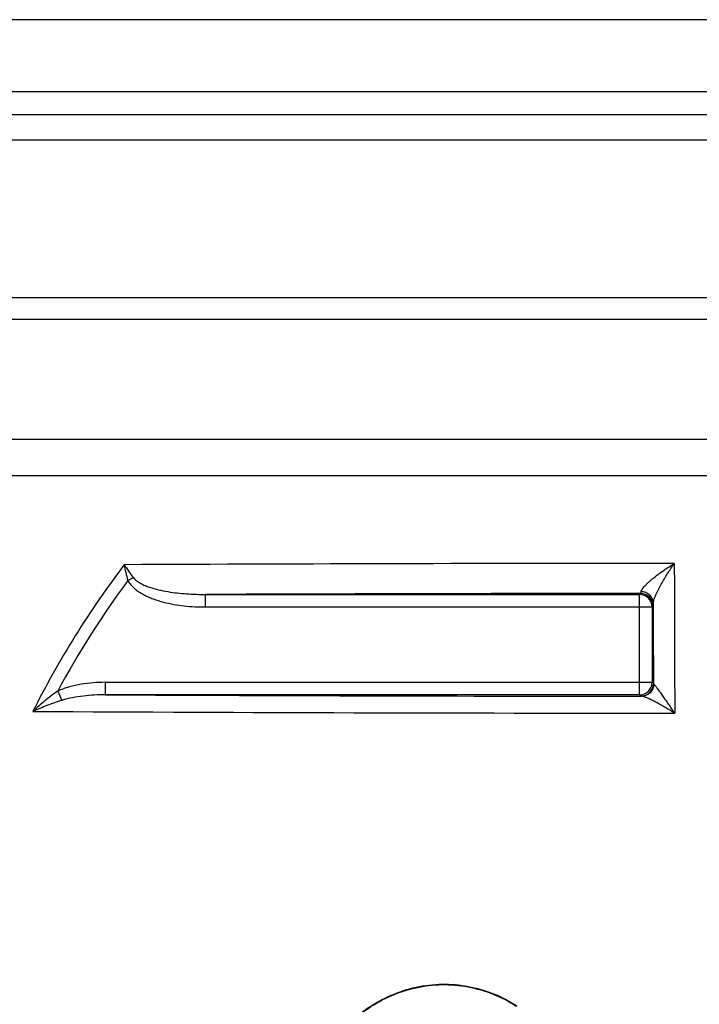
# Model space of a CAD drawing. Extents: x -1913 to 37449, y -8848 to 6615.
# Drawn here: x 75 to 347, y 4044 to 4437 of the extents above; entities that cross this region are included whole.
import ezdxf

# ---------------------------------------------------------------- set-up
doc = ezdxf.new("R2010")
doc.units = 0
doc.header["$LTSCALE"] = 5
doc.header["$MEASUREMENT"] = 0
doc.layers.get('DEFPOINTS').update_dxf_attribs({"linetype": 'CONTINUOUS'})
doc.layers.add('AM_5', color=3, linetype='CONTINUOUS', lineweight=25)
doc.layers.add('BEZUGSACHSEN', color=7, linetype='CONTINUOUS')
doc.layers.add('RUNDUNGEN', color=7, linetype='CONTINUOUS')
doc.styles.get("Standard").update_dxf_attribs({"font": 'SIMPLEX.SHX', "width": 0.8})
doc.dimstyles.new('AM_ISO$0', dxfattribs={"dimscale": 10, "dimtxt": 3.5, "dimasz": 3.5, "dimexe": 1, "dimexo": 1, "dimgap": 1.5, "dimtad": 1, "dimdsep": 46, "dimtxsty": 'Standard', "dimcen": 0, "dimclrd": 256, "dimclre": 256, "dimclrt": 140, "dimadec": 0, "dimazin": 2, "dimtp": 0.1, "dimtm": 0.1, "dimtfac": 0.71, "dimtdec": 3, "dimtmove": 0, "dimatfit": 3, "dimfxl": 1, "dimlwd": -1, "dimlwe": -1, "dimarcsym": 1})

# ---------------------------------------------------------------- blocks, each defined once
blk = doc.blocks.new('*D641')
at = {"layer": 'AM_5', "linetype": 'ByBlock', "transparency": 16777216}
for p, q in [((-319.21, 4071.83), (-613.31, 4071.83)), ((-603.31, 4036.83), (-603.31, 3084.42)), ((125.79, 3049.42), (-613.31, 3049.42))]:
    blk.add_line(p, q, dxfattribs=at)
at = {"layer": 'AM_5', "transparency": 16777216}
for points in [[(-609.15, 4036.83), (-597.48, 4036.83), (-603.31, 4071.83)], [(-609.15, 3084.42), (-597.48, 3084.42), (-603.31, 3049.42)]]:
    blk.add_solid(points, dxfattribs=at)
at = {"layer": 'DEFPOINTS', "color": 0, "transparency": 16777216}
for p in [(-309.21, 4071.83), (-603.31, 3049.42), (135.79, 3049.42)]:
    blk.add_point(p, dxfattribs=at)
at = {"layer": 'AM_5', "color": 140, "transparency": 16777216, "insert": (-635.81, 3560.63), "char_height": 35, "attachment_point": 5, "rotation": 90}
blk.add_mtext('1022', dxfattribs=at)
blk = doc.blocks.new('*D644')
at = {"layer": 'AM_5', "linetype": 'ByBlock', "transparency": 16777216}
for p, q in [((-160.54, 4436.83), (-803.33, 4436.83)), ((-793.33, 4401.83), (-793.33, 3084.42)), ((125.79, 3049.42), (-803.33, 3049.42))]:
    blk.add_line(p, q, dxfattribs=at)
at = {"layer": 'AM_5', "transparency": 16777216}
for points in [[(-799.17, 4401.83), (-787.5, 4401.83), (-793.33, 4436.83)], [(-799.17, 3084.42), (-787.5, 3084.42), (-793.33, 3049.42)]]:
    blk.add_solid(points, dxfattribs=at)
at = {"layer": 'DEFPOINTS', "color": 0, "transparency": 16777216}
for p in [(-150.54, 4436.83), (-793.33, 3049.42), (135.79, 3049.42)]:
    blk.add_point(p, dxfattribs=at)
at = {"layer": 'AM_5', "color": 140, "transparency": 16777216, "insert": (-825.83, 3367.13), "char_height": 35, "attachment_point": 5, "rotation": 90}
blk.add_mtext('1387', dxfattribs=at)
blk = doc.blocks.new('*D645')
at = {"layer": 'AM_5', "linetype": 'ByBlock', "transparency": 16777216}
for p, q in [((-441.86, 4207.2), (-713.31, 4207.2)), ((-703.31, 4172.2), (-703.31, 3084.42)), ((125.79, 3049.42), (-713.31, 3049.42))]:
    blk.add_line(p, q, dxfattribs=at)
at = {"layer": 'AM_5', "transparency": 16777216}
for points in [[(-709.15, 4172.2), (-697.48, 4172.2), (-703.31, 4207.2)], [(-709.15, 3084.42), (-697.48, 3084.42), (-703.31, 3049.42)]]:
    blk.add_solid(points, dxfattribs=at)
at = {"layer": 'DEFPOINTS', "color": 0, "transparency": 16777216}
for p in [(-431.86, 4207.2), (-703.31, 3049.42), (135.79, 3049.42)]:
    blk.add_point(p, dxfattribs=at)
at = {"layer": 'AM_5', "color": 140, "transparency": 16777216, "insert": (-735.81, 3628.31), "char_height": 35, "attachment_point": 5, "rotation": 90}
blk.add_mtext('1158', dxfattribs=at)

msp = doc.modelspace()

# ---------------------------------------------------------------- linework, layer by layer
at = {"layer": 'BEZUGSACHSEN', "color": 7, "linetype": 'Continuous'}
msp.add_line((892.11, 4436.83), (-150.54, 4436.83), dxfattribs=at)
at = {"layer": 'RUNDUNGEN', "color": 9, "linetype": 'Continuous'}
for p, q in [((728.36, 4407.96), (-148.01, 4407.96)), ((-60.21, 4388.83), (728.29, 4388.83)), ((-60.21, 4325.81), (738.79, 4325.81)), ((-65.21, 4317.15), (743.52, 4317.15)), ((889.91, 4269.16), (-148.33, 4269.16)), ((902.61, 4254.7), (-161.03, 4254.7)), ((118.41, 4212.77), (120.62, 4213.97)), ((149.43, 4202.25), (149.43, 4207.25)), ((149.43, 4207.25), (322.83, 4207.25)), ((322.83, 4207.25), (323.23, 4207.64)), ((322.83, 4167.16), (322.83, 4207.25)), ((149.43, 4202.25), (327.83, 4202.25)), ((327.83, 4202.25), (328.23, 4202.64)), ((327.83, 4202.25), (327.83, 4172.16)), ((109.39, 4172.16), (109.39, 4167.16)), ((109.39, 4172.16), (327.83, 4172.16)), ((328.36, 4171.63), (327.83, 4172.16)), ((90.39, 4168.67), (92.03, 4164.94)), ((322.83, 4167.16), (109.38, 4167.16)), ((323.36, 4166.63), (322.83, 4167.16))]:
    msp.add_line(p, q, dxfattribs=at)
at = {"layer": 'RUNDUNGEN', "color": 7, "linetype": 'Continuous'}
msp.add_line((728.33, 4398.83), (-138.05, 4398.83), dxfattribs=at)
at = {"layer": 'RUNDUNGEN', "color": 9, "linetype": 'Continuous'}
for centre, radius, start, end in [((412.65, 3994.37), 371.4, 142.7606, 153.4248), ((361.75, -51264.66), 55484.33, 90.02586, 90.252762), ((412.6, 3994.87), 366.09, 143.4739, 151.6577), ((363, -51238.78), 55446.44, 90.041096, 90.22069), ((322.83, 4202.25), 5, 0.0053, 89.9947), ((323.23, 4202.64), 5, 0.0053, 89.9947), ((322.83, 4172.16), 5, 270.0053, 359.9947), ((323.36, 4171.63), 5, 270.0053, 359.9947), ((359.66, 59429.63), 55263.04, 269.740522, 269.962659), ((358.49, 59520.19), 55360.36, 269.712287, 269.977626)]:
    msp.add_arc(centre, radius, start, end, dxfattribs=at)
for points, knots in [([(116.98, 4219.12), (117.12, 4218.07), (117.5, 4215.93), (118.07, 4213.83), (118.41, 4212.77)], [0, 0, 0, 0, 0.487751, 1, 1, 1, 1]), ([(116.98, 4219.12), (117.52, 4218.27), (118.7, 4216.53), (119.95, 4214.84), (120.62, 4213.97)], [0, 0, 0, 0, 0.480388, 1, 1, 1, 1]), ([(323.45, 4208.39), (323.46, 4208.48), (323.51, 4208.67), (323.69, 4209.08), (324.05, 4209.63), (324.61, 4210.32), (325.29, 4211.05), (326.05, 4211.8), (327.17, 4212.81), (328.68, 4214.07), (330.6, 4215.54), (332.59, 4216.97), (334.63, 4218.35), (336.01, 4219.23), (336.71, 4219.66)], [0, 0, 0, 0, 0.015241, 0.033139, 0.076311, 0.127504, 0.18448, 0.245535, 0.309469, 0.442889, 0.58058, 0.720239, 0.860406, 1, 1, 1, 1]), ([(328.28, 4203.8), (328.28, 4203.9), (328.3, 4204.12), (328.39, 4204.61), (328.6, 4205.3), (328.94, 4206.21), (329.36, 4207.18), (329.83, 4208.2), (330.54, 4209.61), (331.5, 4211.38), (332.73, 4213.5), (334.02, 4215.6), (335.34, 4217.65), (336.25, 4219), (336.71, 4219.66)], [0, 0, 0, 0, 0.01658, 0.03611, 0.082678, 0.136847, 0.196164, 0.2589, 0.323896, 0.457792, 0.594058, 0.730658, 0.866302, 1, 1, 1, 1]), ([(336.71, 4219.66), (336.72, 4214.72), (336.78, 4194.78), (336.84, 4174.84), (336.87, 4159.83)], [0, 0, 0, 0, 0.247371, 1, 1, 1, 1]), ([(118.41, 4212.77), (119.08, 4211.53), (120.55, 4209.92), (122.82, 4208.25), (124.66, 4207.17), (126.57, 4206.25), (129.2, 4205.19), (132.59, 4204.15), (136.74, 4203.26), (140.95, 4202.66), (145.18, 4202.32), (148.02, 4202.25), (149.43, 4202.25)], [0, 0, 0, 0, 0.124417, 0.186939, 0.249474, 0.312017, 0.374564, 0.499626, 0.624708, 0.7498, 0.874898, 1, 1, 1, 1]), ([(120.62, 4213.97), (120.82, 4213.72), (121.25, 4213.26), (122.22, 4212.45), (123.57, 4211.62), (125.28, 4210.81), (127.63, 4209.92), (130.67, 4209.07), (134.38, 4208.34), (138.12, 4207.82), (143.13, 4207.36), (146.91, 4207.24), (149.43, 4207.25)], [0, 0, 0, 0, 0.03138, 0.062726, 0.125296, 0.187826, 0.250329, 0.375256, 0.500181, 0.625114, 0.750065, 1, 1, 1, 1]), ([(323.23, 4207.64), (323.24, 4207.64), (323.26, 4207.66), (323.29, 4207.7), (323.32, 4207.76), (323.36, 4207.89), (323.4, 4208.1), (323.43, 4208.28), (323.45, 4208.39)], [0, 0, 0, 0, 0.0405, 0.099948, 0.183763, 0.293681, 0.593581, 1, 1, 1, 1]), ([(328.28, 4203.8), (328.27, 4204.09), (328.21, 4204.68), (327.93, 4205.53), (327.48, 4206.32), (326.68, 4207.25), (325.33, 4208.1), (324.08, 4208.37), (323.45, 4208.39)], [0, 0, 0, 0, 0.119975, 0.240829, 0.363208, 0.487514, 0.740978, 1, 1, 1, 1]), ([(328.23, 4202.64), (328.23, 4202.65), (328.23, 4202.65), (328.24, 4202.67), (328.24, 4202.7), (328.24, 4202.75), (328.25, 4202.83), (328.25, 4202.96), (328.26, 4203.12), (328.27, 4203.32), (328.27, 4203.55), (328.27, 4203.71), (328.28, 4203.8)], [0, 0, 0, 0, 0.006961, 0.021215, 0.042944, 0.07218, 0.153152, 0.264, 0.404478, 0.574251, 0.772925, 1, 1, 1, 1]), ([(328.28, 4203.8), (328.28, 4201.14), (328.31, 4190.41), (328.34, 4179.69), (328.36, 4171.63)], [0, 0, 0, 0, 0.248579, 1, 1, 1, 1]), ([(109.39, 4172.16), (107.76, 4172.16), (104.52, 4172.03), (99.69, 4171.44), (94.94, 4170.39), (91.87, 4169.32), (90.39, 4168.67)], [0, 0, 0, 0, 0.250048, 0.50008, 0.75008, 1, 1, 1, 1]), ([(328.54, 4171.35), (328.51, 4170.72), (328.21, 4169.47), (327.28, 4168.16), (326.3, 4167.37), (325.47, 4166.94), (324.57, 4166.67), (323.95, 4166.61), (323.64, 4166.6)], [0, 0, 0, 0, 0.251512, 0.501826, 0.626899, 0.751556, 0.875878, 1, 1, 1, 1]), ([(328.54, 4171.35), (328.49, 4171.39), (328.41, 4171.47), (328.36, 4171.58), (328.36, 4171.63)], [0, 0, 0, 0, 0.562057, 1, 1, 1, 1]), ([(336.87, 4159.83), (336.46, 4160.45), (335.65, 4161.66), (334.43, 4163.44), (333.25, 4165.15), (332.11, 4166.77), (331.19, 4168.04), (330.49, 4168.98), (330.01, 4169.62), (329.57, 4170.19), (329.17, 4170.68), (328.88, 4171.02), (328.67, 4171.24), (328.58, 4171.32), (328.54, 4171.35)], [0, 0, 0, 0, 0.155848, 0.307739, 0.454458, 0.594335, 0.724862, 0.785434, 0.841932, 0.893329, 0.938205, 0.974609, 0.988859, 1, 1, 1, 1]), ([(90.39, 4168.67), (88.63, 4167.43), (85.24, 4164.82), (82.03, 4161.99), (80.49, 4160.53)], [0, 0, 0, 0, 0.503233, 1, 1, 1, 1]), ([(92.03, 4164.94), (90.03, 4164.32), (86.14, 4162.95), (82.34, 4161.36), (80.49, 4160.53)], [0, 0, 0, 0, 0.508659, 1, 1, 1, 1]), ([(109.38, 4167.16), (107.92, 4167.16), (105, 4167.09), (100.62, 4166.73), (96.28, 4166.07), (93.43, 4165.38), (92.03, 4164.94)], [0, 0, 0, 0, 0.250041, 0.500036, 0.750011, 1, 1, 1, 1]), ([(323.64, 4166.6), (323.6, 4166.61), (323.53, 4166.61), (323.46, 4166.61), (323.41, 4166.62), (323.39, 4166.62), (323.37, 4166.62), (323.36, 4166.63), (323.36, 4166.63)], [0, 0, 0, 0, 0.418744, 0.724873, 0.835621, 0.918186, 0.972723, 1, 1, 1, 1]), ([(336.87, 4159.83), (336.23, 4160.23), (334.97, 4161.01), (333.08, 4162.13), (331.22, 4163.19), (329.43, 4164.18), (327.97, 4164.93), (326.86, 4165.46), (326.08, 4165.82), (325.36, 4166.12), (324.7, 4166.37), (324.21, 4166.52), (323.86, 4166.59), (323.71, 4166.6), (323.64, 4166.6)], [0, 0, 0, 0, 0.15092, 0.298768, 0.442434, 0.580415, 0.710473, 0.771479, 0.828964, 0.882017, 0.929392, 0.969403, 0.986011, 1, 1, 1, 1]), ([(197.62, 3946.71), (195.66, 3949.67), (192.2, 3955.93), (188.52, 3966.01), (186.38, 3976.55), (185.81, 3987.29), (186.63, 3996.22), (188.07, 4003.23), (190.02, 4010.1), (193.42, 4018.37), (198.06, 4025.99), (202.46, 4031.56), (207.3, 4036.72), (214.13, 4042.34), (223.4, 4047.46), (233.45, 4050.72), (243.92, 4051.93), (254.43, 4051.04), (264.56, 4048.09), (270.82, 4044.85), (273.78, 4042.97)], [0, 0, 0, 0, 0.062828, 0.125838, 0.188973, 0.252166, 0.31535, 0.346939, 0.378502, 0.44147, 0.504241, 0.535565, 0.566826, 0.62909, 0.691099, 0.7529, 0.81458, 0.87625, 0.938027, 1, 1, 1, 1]), ([(197.78, 3946.82), (195.82, 3949.77), (192.38, 3956.02), (188.71, 3966.07), (186.58, 3976.57), (186.01, 3987.28), (186.83, 3996.18), (188.26, 4003.17), (190.2, 4010.02), (193.58, 4018.26), (198.2, 4025.87), (202.59, 4031.42), (207.41, 4036.56), (214.22, 4042.17), (223.46, 4047.28), (233.47, 4050.53), (243.91, 4051.75), (254.39, 4050.85), (264.49, 4047.91), (270.73, 4044.69), (273.68, 4042.81)], [0, 0, 0, 0, 0.062828, 0.125839, 0.188973, 0.252166, 0.315349, 0.346939, 0.378501, 0.44147, 0.504241, 0.535565, 0.566826, 0.629092, 0.691101, 0.752902, 0.814582, 0.876252, 0.938027, 1, 1, 1, 1]), ([(356.52, 3894.03), (352.34, 3897.09), (344.43, 3903.89), (334.5, 3915.97), (326.96, 3929.7), (322.23, 3944.63), (320.59, 3960.22), (322.16, 3975.81), (326.86, 3990.77), (334.43, 4004.49), (344.46, 4016.53), (356.45, 4026.59), (369.9, 4034.57), (384.34, 4040.55), (399.37, 4044.72), (414.7, 4047.39), (430.16, 4048.92), (440.48, 4049.42), (445.64, 4049.6)], [0, 0, 0, 0, 0.062499, 0.125001, 0.187505, 0.25001, 0.312521, 0.375042, 0.437579, 0.500135, 0.562709, 0.625298, 0.687886, 0.750457, 0.812986, 0.875444, 0.937797, 1, 1, 1, 1])]:
    msp.add_open_spline(points, degree=3, knots=knots, dxfattribs=at)

# ---------------------------------------------------------------- dimensions: what is measured, and where the dimension line sits
at = {"layer": 'AM_5'}
dim = msp.add_linear_dim(base=(-793.33, 3049.42), p1=(-150.54, 4436.83), p2=(135.79, 3049.42), angle=90, dimstyle='AM_ISO$0', override={"dimdec": 0}, dxfattribs=at)
dim.commit()
dim.dimension.update_dxf_attribs({"geometry": '*D644', "text_midpoint": (-793.33, 3367.13), "dimtype": 160})
for base, p1, picture, middle in [((-703.31, 3049.42), (-431.86, 4207.2), '*D645', (-735.81, 3628.31)), ((-603.31, 3049.42), (-309.21, 4071.83), '*D641', (-635.81, 3560.63))]:
    dim = msp.add_linear_dim(base=base, p1=p1, p2=(135.79, 3049.42), angle=90, dimstyle='AM_ISO$0', override={"dimdec": 0}, dxfattribs=at)
    dim.commit()
    dim.dimension.update_dxf_attribs({"geometry": picture, "text_midpoint": middle})

doc.saveas('drawing.dxf')
